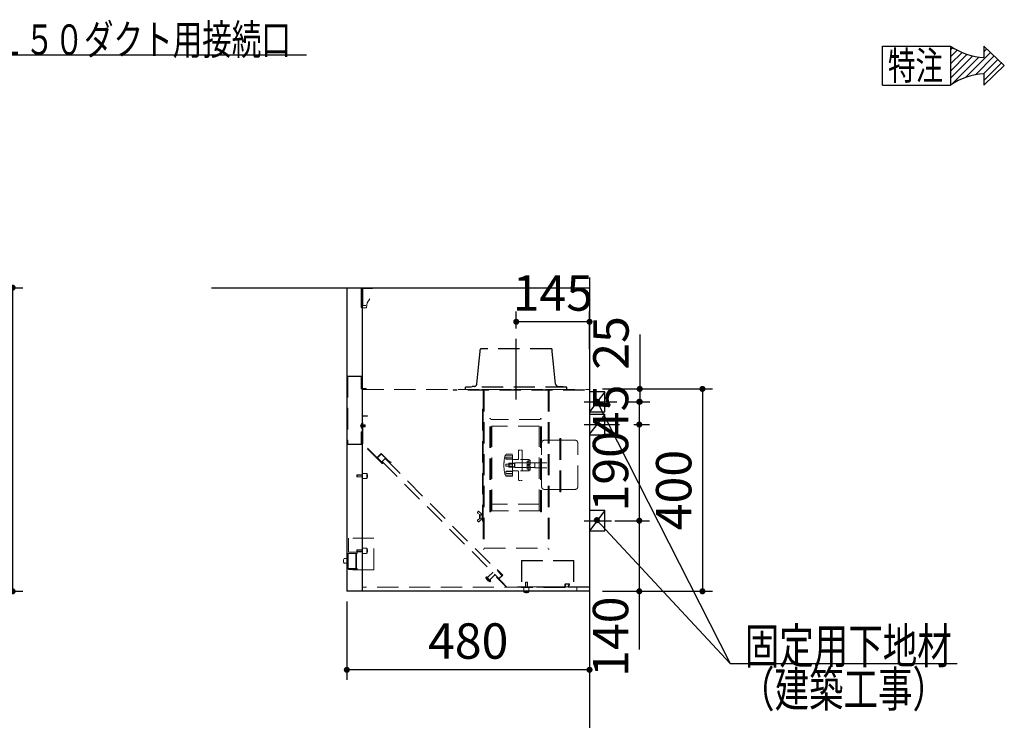
# Model space of a CAD drawing. Units: millimetres. Extents: x -1495 to 8110, y -35 to 5608.
# Drawn here: x 3889 to 5837, y 2370 to 3755 of the extents above; entities that cross this region are included whole.
import ezdxf

# ---------------------------------------------------------------- set-up
doc = ezdxf.new("R2010")
doc.units = ezdxf.units.MM
doc.header["$LTSCALE"] = 5
doc.linetypes.add('DASHDOT', pattern=[50.5, 30, -9, 2.5, -9])
doc.linetypes.add('HIDDEN', pattern=[12.6, 8.4, -4.2])
doc.layers.add('レイヤ12', color=136, linetype='Continuous', lineweight=9)
doc.layers.add('レイヤ_2', color=134, linetype='Continuous', lineweight=9)
doc.styles.get("Standard").update_dxf_attribs({"font": 'txt', "bigfont": 'bigfont'})
doc.styles.add('ＭＳ ゴシック', font='txt')
doc.dimstyles.get("Standard").update_dxf_attribs({"dimtxt": 0.18, "dimasz": 0.18, "dimexe": 0.18, "dimexo": 0.0625, "dimgap": 0.09, "dimtad": 0, "dimtih": 1, "dimtoh": 1, "dimdec": 4, "dimzin": 0, "dimdsep": 46, "dimtxsty": 'Standard', "dimcen": 0.09, "dimadec": 0, "dimazin": 0, "dimtfac": 1, "dimtdec": 4, "dimtofl": 0, "dimtmove": 0, "dimatfit": 3, "dimfxl": 1, "dimtolj": 1, "dimtzin": 0, "dimarcsym": 0})

# ---------------------------------------------------------------- blocks, each defined once
blk = doc.blocks.new('_DOT')
at = {"color": 0}
blk.add_line((-0.5, 0), (-1, 0), dxfattribs=at)
at = {"color": 0, "const_width": 0.5}
blk.add_lwpolyline([(-0.25, 0, 1), (0.25, 0, 1)], format="xyb", close=True, dxfattribs=at)
blk = doc.blocks.new('Dim6')
at = {"layer": 'レイヤ12', "color": 136, "linetype": 'Continuous', "lineweight": 30}
for p, q in [((4871.4, 3144.1), (4871.4, 3177.6)), ((5016.4, 3103.6), (5016.4, 3177.6)), ((5016.4, 3157.6), (4871.4, 3157.6))]:
    blk.add_line(p, q, dxfattribs=at)
at = {"layer": 'レイヤ12', "color": 136, "linetype": 'Continuous', "lineweight": 30, "xscale": 12, "yscale": 12, "zscale": 12}
for p, rotation in [((4871.4, 3157.6), 179.9999999999998), ((5016.4, 3157.6), 359.9999999999997)]:
    blk.add_blockref('_DOT', p, dxfattribs=dict(at, rotation=rotation))
at = {"layer": 'レイヤ12', "color": 136, "linetype": 'Continuous', "lineweight": 9, "insert": (4943.9, 3157.6), "char_height": 70, "width": 850, "attachment_point": 8, "style": 'ＭＳ ゴシック'}
blk.add_mtext('145', dxfattribs=at)
blk = doc.blocks.new('*G23')
at = {"layer": 'レイヤ12', "color": 136, "linetype": 'Continuous', "lineweight": 30}
for p, q in [((5016.4, 3019.4), (5016.4, 2979.4)), ((5046.4, 3019.4), (5016.4, 3019.4)), ((5046.4, 2979.4), (5046.4, 3019.4)), ((5016.4, 2979.4), (5046.4, 2979.4))]:
    blk.add_line(p, q, dxfattribs=at)
blk = doc.blocks.new('*G24')
at = {"layer": 'レイヤ12', "color": 136, "linetype": 'Continuous', "lineweight": 30}
for p, q in [((5016.4, 2974.4), (5016.4, 2934.4)), ((5046.4, 2974.4), (5016.4, 2974.4)), ((5046.4, 2934.4), (5046.4, 2974.4)), ((5016.4, 2934.4), (5046.4, 2934.4))]:
    blk.add_line(p, q, dxfattribs=at)
blk = doc.blocks.new('*G25')
at = {"layer": 'レイヤ12', "color": 136, "linetype": 'Continuous', "lineweight": 30}
for p, q in [((5016.4, 2784.4), (5016.4, 2744.4)), ((5046.4, 2784.4), (5016.4, 2784.4)), ((5046.4, 2744.4), (5046.4, 2784.4)), ((5016.4, 2744.4), (5046.4, 2744.4))]:
    blk.add_line(p, q, dxfattribs=at)
blk = doc.blocks.new('Dim7')
at = {"layer": 'レイヤ12', "color": 136, "linetype": 'Continuous', "lineweight": 30}
for p, q in [((5042.1, 3024.9), (5259.7, 3024.9)), ((5239.7, 3024.9), (5239.7, 2624.9)), ((5042.1, 2624.9), (5259.7, 2624.9))]:
    blk.add_line(p, q, dxfattribs=at)
at = {"layer": 'レイヤ12', "color": 136, "linetype": 'Continuous', "lineweight": 30, "xscale": 12, "yscale": 12, "zscale": 12}
for p, rotation in [((5239.7, 3024.9), 90.00000000000009), ((5239.7, 2624.9), 269.9999999999999)]:
    blk.add_blockref('_DOT', p, dxfattribs=dict(at, rotation=rotation))
at = {"layer": 'レイヤ12', "color": 136, "linetype": 'Continuous', "lineweight": 9, "insert": (5239.7, 2824.9), "char_height": 70, "width": 900, "attachment_point": 8, "rotation": 90, "style": 'ＭＳ ゴシック'}
blk.add_mtext('400', dxfattribs=at)
blk = doc.blocks.new('Dim8')
at = {"layer": 'レイヤ12', "color": 136, "linetype": 'Continuous', "lineweight": 30}
for p, q in [((5114.8, 2954.4), (5114.8, 2764.4)), ((5124.1, 2954.4), (5134.8, 2954.4)), ((5094.3, 2764.4), (5134.8, 2764.4))]:
    blk.add_line(p, q, dxfattribs=at)
at = {"layer": 'レイヤ12', "color": 136, "linetype": 'Continuous', "lineweight": 30, "xscale": 12, "yscale": 12, "zscale": 12}
for p, rotation in [((5114.8, 2954.4), 90.00000000000009), ((5114.8, 2764.4), 269.9999999999999)]:
    blk.add_blockref('_DOT', p, dxfattribs=dict(at, rotation=rotation))
at = {"layer": 'レイヤ12', "color": 136, "linetype": 'Continuous', "lineweight": 9, "insert": (5114.8, 2862.1), "char_height": 70, "width": 850, "attachment_point": 8, "rotation": 90, "style": 'ＭＳ ゴシック'}
blk.add_mtext('190', dxfattribs=at)
blk = doc.blocks.new('Dim9')
at = {"layer": 'レイヤ12', "color": 136, "linetype": 'Continuous', "lineweight": 30}
for p, q in [((5066.4, 2764.4), (5134.8, 2764.4)), ((5114.8, 2764.4), (5114.8, 2509.6)), ((5099.8, 2624.9), (5134.8, 2624.9))]:
    blk.add_line(p, q, dxfattribs=at)
at = {"layer": 'レイヤ12', "color": 136, "linetype": 'Continuous', "lineweight": 30, "xscale": 12, "yscale": 12, "zscale": 12}
for p, rotation in [((5114.8, 2764.4), 89.99999999999949), ((5114.8, 2624.9), 269.9999999999998)]:
    blk.add_blockref('_DOT', p, dxfattribs=dict(at, rotation=rotation))
at = {"layer": 'レイヤ12', "color": 136, "linetype": 'Continuous', "lineweight": 9, "insert": (5114.8, 2614.6), "char_height": 70, "width": 850, "attachment_point": 9, "rotation": 90, "style": 'ＭＳ ゴシック'}
blk.add_mtext('140', dxfattribs=at)
blk = doc.blocks.new('Dim10')
at = {"layer": 'レイヤ12', "color": 136, "linetype": 'Continuous', "lineweight": 30}
for p, q in [((5115.6, 3132.7), (5115.6, 2999.4)), ((5118, 3024.9), (5135.6, 3024.9)), ((5092.6, 2999.4), (5135.6, 2999.4))]:
    blk.add_line(p, q, dxfattribs=at)
at = {"layer": 'レイヤ12', "color": 136, "linetype": 'Continuous', "lineweight": 30, "xscale": 12, "yscale": 12, "zscale": 12}
for p, rotation in [((5115.6, 3024.9), 89.99999999999991), ((5115.6, 2999.4), 269.9999999999998)]:
    blk.add_blockref('_DOT', p, dxfattribs=dict(at, rotation=rotation))
at = {"layer": 'レイヤ12', "color": 136, "linetype": 'Continuous', "lineweight": 9, "insert": (5115.6, 3062.7), "char_height": 70, "width": 566.667, "attachment_point": 7, "rotation": 90, "style": 'ＭＳ ゴシック'}
blk.add_mtext('25', dxfattribs=at)
blk = doc.blocks.new('Dim11')
at = {"layer": 'レイヤ12', "color": 136, "linetype": 'Continuous', "lineweight": 30}
for p, q in [((5114.8, 2999.4), (5114.8, 2954.4)), ((5130, 2999.4), (5134.8, 2999.4)), ((5104.1, 2954.4), (5134.8, 2954.4))]:
    blk.add_line(p, q, dxfattribs=at)
at = {"layer": 'レイヤ12', "color": 136, "linetype": 'Continuous', "lineweight": 30, "xscale": 12, "yscale": 12, "zscale": 12}
for p, rotation in [((5114.8, 2999.4), 89.99999999999959), ((5114.8, 2954.4), 269.9999999999998)]:
    blk.add_blockref('_DOT', p, dxfattribs=dict(at, rotation=rotation))
at = {"layer": 'レイヤ12', "color": 136, "linetype": 'Continuous', "lineweight": 9, "insert": (5114.8, 2980.4), "char_height": 70, "width": 566.667, "attachment_point": 8, "rotation": 90, "style": 'ＭＳ ゴシック'}
blk.add_mtext('45', dxfattribs=at)
blk = doc.blocks.new('Dim12')
at = {"layer": 'レイヤ12', "color": 136, "linetype": 'Continuous', "lineweight": 30}
for p, q in [((4536.4, 2604.9), (4536.4, 2449.7)), ((5016.4, 2604.9), (5016.4, 2449.7)), ((5016.4, 2469.7), (4536.4, 2469.7))]:
    blk.add_line(p, q, dxfattribs=at)
at = {"layer": 'レイヤ12', "color": 136, "linetype": 'Continuous', "lineweight": 30, "xscale": 12, "yscale": 12, "zscale": 12}
for p, rotation in [((4536.4, 2469.7), 179.9999999999998), ((5016.4, 2469.7), 359.9999999999997)]:
    blk.add_blockref('_DOT', p, dxfattribs=dict(at, rotation=rotation))
at = {"layer": 'レイヤ12', "color": 136, "linetype": 'Continuous', "lineweight": 9, "insert": (4776.4, 2469.7), "char_height": 70, "width": 900, "attachment_point": 8, "style": 'ＭＳ ゴシック'}
blk.add_mtext('480', dxfattribs=at)
blk = doc.blocks.new('*G38')
at = {"layer": 'レイヤ_2', "color": 134, "linetype": 'Continuous', "lineweight": 30}
for p, q in [((5595.9, 3625.2), (5595.9, 3702.6)), ((5595.9, 3702.6), (5730.3, 3702.6)), ((5796.5, 3702.6), (5836.7, 3663.9)), ((5796.5, 3702.6), (5796.5, 3679.9)), ((5796.5, 3625.2), (5836.7, 3663.9)), ((5796.5, 3647.9), (5796.5, 3625.2)), ((5595.9, 3625.2), (5730.3, 3625.2))]:
    blk.add_line(p, q, dxfattribs=at)
for centre, start, end in [((5804.8, 3812), 235.7706, 266.3919), ((5804.8, 3515.8), 93.6081, 124.2294)]:
    blk.add_arc(centre, 132.4, start, end, dxfattribs=at)
at = {"layer": 'レイヤ_2', "color": 134, "linetype": 'Continuous', "lineweight": 9, "insert": (5606.6, 3635.9), "char_height": 56, "width": 140.126, "attachment_point": 7}
blk.add_mtext('{\\fＭＳ ゴシック;\\W0.714286;特注}', dxfattribs=at)
blk = doc.blocks.new('*G39')
at = {"layer": 'レイヤ_2', "color": 134, "linetype": 'Continuous', "lineweight": 30}
for p, q in [((5730.3, 3695.6), (5734.6, 3699.8)), ((5730.3, 3681.4), (5743.6, 3694.6)), ((5730.3, 3667.3), (5753.2, 3690.1)), ((5730.3, 3653.1), (5763.4, 3686.3)), ((5730.3, 3639), (5774.5, 3683.1)), ((5731.5, 3626), (5786.4, 3680.9)), ((5759.9, 3640.3), (5809.6, 3690)), ((5779.5, 3645.7), (5816.8, 3683)), ((5796.5, 3691), (5802.4, 3696.9)), ((5795.7, 3647.8), (5824, 3676.1)), ((5796.5, 3634.4), (5831.2, 3669.2))]:
    blk.add_line(p, q, dxfattribs=at)
blk = doc.blocks.new('*G37')
at = {"layer": 'レイヤ_2', "color": 134, "linetype": 'Continuous', "lineweight": 30}
blk.add_line((5730.3, 3702.6), (5730.3, 3625.2), dxfattribs=at)
for name in ['*G38', '*G39']:
    blk.add_blockref(name, (0, 0))
blk = doc.blocks.new('Dim77')
at = {"layer": 'レイヤ12', "color": 136, "linetype": 'Continuous', "lineweight": 30}
for p, q in [((3667, 3224.9), (3895.4, 3224.9)), ((3875.4, 3224.9), (3875.4, 2624.9)), ((3678.1, 2624.9), (3895.4, 2624.9))]:
    blk.add_line(p, q, dxfattribs=at)
at = {"layer": 'レイヤ12', "color": 136, "linetype": 'Continuous', "lineweight": 30, "xscale": 12, "yscale": 12, "zscale": 12}
for p, rotation in [((3875.4, 3224.9), 89.99999999999959), ((3875.4, 2624.9), 269.9999999999995)]:
    blk.add_blockref('_DOT', p, dxfattribs=dict(at, rotation=rotation))
at = {"layer": 'レイヤ12', "color": 136, "linetype": 'Continuous', "lineweight": 9, "insert": (3875.4, 2924.9), "char_height": 70, "width": 883.333, "attachment_point": 8, "rotation": 90, "style": 'ＭＳ ゴシック'}
blk.add_mtext('600', dxfattribs=at)
blk = doc.blocks.new('Dim82')
at = {"layer": 'レイヤ12', "color": 136, "linetype": 'Continuous', "lineweight": 30}
for p, q in [((3347, 3129.9), (3347, 3181.7)), ((3387, 3139), (3387, 3181.7)), ((3466.2, 3161.7), (3347, 3161.7))]:
    blk.add_line(p, q, dxfattribs=at)
at = {"layer": 'レイヤ12', "color": 136, "linetype": 'Continuous', "lineweight": 30, "xscale": 12, "yscale": 12, "zscale": 12}
for p, rotation in [((3347, 3161.7), 359.9999999999998), ((3387, 3161.7), 179.9999999999997)]:
    blk.add_blockref('_DOT', p, dxfattribs=dict(at, rotation=rotation))
at = {"layer": 'レイヤ12', "color": 136, "linetype": 'Continuous', "lineweight": 9, "insert": (3396.2, 3161.1), "char_height": 70, "width": 566.667, "attachment_point": 7, "style": 'ＭＳ ゴシック'}
blk.add_mtext('40', dxfattribs=at)

msp = doc.modelspace()

# ---------------------------------------------------------------- linework, layer by layer
at = {"layer": 'レイヤ12', "color": 136, "linetype": 'Continuous', "lineweight": 30}
for p, q in [((5016.403, 3244.898), (5016.403, 1794.898)), ((4268.569, 3224.898), (5016.403, 3224.898)), ((4536.403, 3224.898), (4536.403, 2624.898)), ((4566.403, 3224.898), (4566.403, 2624.898)), ((5046.403, 3019.398), (5016.403, 2979.398)), ((5046.403, 2974.398), (5016.403, 2936.087)), ((5046.403, 2784.398), (5016.403, 2744.398)), ((4566.403, 2624.898), (4536.403, 2624.898)), ((5016.403, 2624.898), (4567.203, 2624.898))]:
    msp.add_line(p, q, dxfattribs=at)
at = {"layer": 'レイヤ12', "color": 136, "linetype": 'Continuous', "lineweight": 13}
for p, q in [((4566.403, 3224.898), (4536.403, 3224.898)), ((4564.803, 3222.998), (4564.803, 3186.098)), ((4567.753, 3223.398), (4567.753, 3190.198)), ((4576.346, 3195.03), (4575.408, 3186.104)), ((4576.346, 3195.03), (4582.098, 3202.947)), ((4566.103, 3185.298), (4574.513, 3185.298)), ((4568.053, 3189.898), (4574.153, 3189.898)), ((4572.514, 2951.791), (4562.691, 2951.791)), ((4564.013, 2952.159), (4564.314, 2952.159)), ((4564.013, 2951.423), (4564.314, 2951.423)), ((4564.314, 2952.159), (4564.314, 2951.423)), ((4566.403, 2956.291), (4565.565, 2956.291)), ((4566.403, 2947.291), (4565.565, 2947.291)), ((4566.403, 2956.291), (4566.403, 2947.291)), ((4571.678, 2953.791), (4566.403, 2953.791)), ((4571.678, 2949.792), (4566.403, 2949.792)), ((4567.603, 2949.792), (4567.603, 2953.791)), ((4571.678, 2949.792), (4571.678, 2953.791)), ((4572.338, 2953.131), (4571.678, 2953.791)), ((4572.338, 2950.452), (4571.678, 2949.792)), ((4572.338, 2950.452), (4572.338, 2953.131)), ((4531.003, 2689.398), (4536.403, 2689.398)), ((4557.003, 2701.898), (4540.003, 2701.898)), ((4557.003, 2699.898), (4555.003, 2699.898)), ((4557.003, 2699.898), (4557.003, 2701.898)), ((4531.003, 2680.398), (4536.403, 2680.398)), ((4893.073, 2643.098), (4893.573, 2642.598))]:
    msp.add_line(p, q, dxfattribs=at)
at = {"layer": 'レイヤ12', "color": 136, "linetype": 'HIDDEN', "lineweight": 13}
for p, q in [((4567.203, 3224.098), (4587.203, 3224.098)), ((4567.803, 3223.498), (4587.203, 3223.498)), ((4587.203, 3223.498), (4587.203, 3224.098)), ((4537.703, 3050.298), (4537.703, 2914.898)), ((4565.403, 3050.298), (4537.703, 3050.298)), ((4538.303, 3049.698), (4538.303, 2915.498)), ((4564.803, 3049.698), (4538.303, 3049.698)), ((4564.803, 3025.298), (4564.803, 3049.698)), ((4565.403, 3025.898), (4565.403, 3050.298)), ((4574.803, 3025.298), (4564.803, 3025.298)), ((4574.803, 3025.898), (4565.403, 3025.898)), ((4567.303, 3023.898), (5016.403, 3023.898)), ((4574.803, 3025.898), (4574.803, 3025.298)), ((4746.403, 3022.898), (4746.403, 3022.098)), ((5006.403, 3022.898), (4746.403, 3022.898)), ((5006.403, 3022.098), (4746.403, 3022.098)), ((4971.403, 3023.898), (4771.403, 3023.898)), ((4806.203, 3022.098), (4806.203, 2708.347)), ((4808.203, 3022.098), (4808.203, 2708.347)), ((4934.603, 3022.098), (4934.603, 2708.347)), ((4936.603, 3022.098), (4936.603, 2708.347)), ((5006.403, 3022.898), (5006.403, 3022.098)), ((4805.003, 2984.598), (4805.003, 2763.598)), ((4806.003, 2984.598), (4805.003, 2984.598)), ((4806.003, 2984.598), (4806.003, 2763.598)), ((4567.603, 2916.367), (4567.603, 2971.791)), ((4567.603, 2971.791), (4577.603, 2971.791)), ((4568.203, 2916.616), (4568.203, 2971.191)), ((4577.603, 2971.191), (4568.203, 2971.191)), ((4577.603, 2971.791), (4577.603, 2971.191)), ((4819.103, 2782.498), (4819.103, 2965.698)), ((4820.903, 2782.498), (4820.903, 2965.698)), ((4919.303, 2964.098), (4820.903, 2964.098)), ((4823.203, 2784.098), (4823.203, 2964.098)), ((4917.003, 2784.098), (4917.003, 2964.098)), ((4919.303, 2782.498), (4919.303, 2965.698)), ((4921.103, 2782.498), (4921.103, 2965.698)), ((4566.191, 2952.159), (4564.305, 2953.861)), ((4566.191, 2952.159), (4564.305, 2952.159)), ((4566.191, 2951.423), (4564.305, 2951.423)), ((4566.191, 2951.423), (4564.305, 2949.722)), ((4566.191, 2952.159), (4566.191, 2951.423)), ((4571.678, 2953.131), (4567.603, 2953.131)), ((4571.678, 2950.452), (4567.603, 2950.452)), ((4917.003, 2950.998), (4823.203, 2950.998)), ((4565.403, 2939.898), (4564.803, 2939.898)), ((4564.803, 2939.898), (4564.803, 2915.498)), ((4565.403, 2939.898), (4565.403, 2914.898)), ((4955.403, 2923.35), (4926.703, 2923.35)), ((4957.403, 2821.598), (4957.403, 2926.598)), ((4957.403, 2926.598), (4959.803, 2926.598)), ((4959.803, 2821.598), (4959.803, 2926.598)), ((4988.103, 2923.35), (4961.803, 2923.35)), ((4565.403, 2914.898), (4537.703, 2914.898)), ((4564.803, 2915.498), (4538.303, 2915.498)), ((4606.958, 2877.012), (4567.603, 2916.367)), ((4606.958, 2877.86), (4568.203, 2916.616)), ((4876.103, 2903.098), (4876.103, 2887.098)), ((4880.103, 2904.098), (4877.103, 2904.098)), ((4881.503, 2904.098), (4883.103, 2904.098)), ((4883.103, 2904.098), (4883.103, 2844.098)), ((4921.703, 2831.35), (4921.703, 2918.35)), ((4993.103, 2831.35), (4993.103, 2918.35)), ((4596.352, 2889.315), (4604.554, 2897.518)), ((4596.352, 2888.467), (4604.554, 2896.669)), ((4596.352, 2889.315), (4596.776, 2888.891)), ((4597.2, 2888.467), (4604.979, 2896.245)), ((4607.807, 2877.86), (4597.2, 2888.467)), ((4619.121, 2882.951), (4604.554, 2897.518)), ((4618.69, 2882.534), (4604.554, 2896.669)), ((4612.014, 2887.442), (4606.004, 2881.431)), ((4612.014, 2887.442), (4606.004, 2881.431)), ((4612.014, 2887.442), (4843.238, 2656.218)), ((4619.121, 2882.951), (4618.696, 2882.527)), ((4618.696, 2882.527), (4623.893, 2879.527)), ((4619.127, 2882.945), (4624.181, 2880.027)), ((4864.103, 2894.098), (4850.944, 2893.409)), ((4851.103, 2895.161), (4851.103, 2893.417)), ((4851.103, 2889.741), (4851.103, 2886.545)), ((4851.103, 2886.755), (4864.103, 2886.755)), ((4864.103, 2896.098), (4851.586, 2895.661)), ((4851.603, 2890.241), (4864.103, 2890.241)), ((4851.603, 2886.045), (4864.103, 2886.045)), ((4864.103, 2852.098), (4864.103, 2896.098)), ((4865.103, 2885.098), (4874.103, 2885.098)), ((4880.103, 2885.098), (4896.103, 2885.098)), ((4893.103, 2882.098), (4896.103, 2882.098)), ((4893.103, 2866.098), (4893.103, 2882.098)), ((4896.103, 2885.098), (4899.103, 2883.366)), ((4896.103, 2885.098), (4896.103, 2875.598)), ((4896.103, 2866.098), (4896.103, 2882.098)), ((4899.103, 2883.366), (4899.103, 2875.598)), ((4606.004, 2881.431), (4837.228, 2650.207)), ((4623.893, 2879.527), (4624.181, 2880.027)), ((4851.103, 2872.598), (4851.103, 2875.598)), ((4851.603, 2876.098), (4864.103, 2876.098)), ((4851.603, 2872.098), (4864.103, 2872.098)), ((4857.303, 2878.098), (4856.803, 2877.598)), ((4856.803, 2877.598), (4868.803, 2877.598)), ((4856.803, 2870.598), (4856.803, 2877.598)), ((4856.803, 2870.598), (4868.803, 2870.598)), ((4857.303, 2870.098), (4856.803, 2870.598)), ((4857.303, 2878.098), (4867.803, 2878.098)), ((4857.303, 2870.098), (4857.303, 2878.098)), ((4857.303, 2870.098), (4867.803, 2870.098)), ((4865.103, 2863.098), (4874.103, 2863.098)), ((4867.803, 2870.098), (4867.803, 2878.098)), ((4868.803, 2878.598), (4908.403, 2878.598)), ((4868.803, 2869.598), (4868.803, 2878.598)), ((4868.803, 2869.598), (4908.403, 2869.598)), ((4880.103, 2863.098), (4896.103, 2863.098)), ((4893.103, 2866.098), (4896.103, 2866.098)), ((4894.603, 2875.598), (4899.103, 2875.598)), ((4894.603, 2872.598), (4899.103, 2872.598)), ((4896.103, 2872.598), (4896.103, 2863.098)), ((4896.103, 2863.098), (4899.103, 2864.83)), ((4899.103, 2872.598), (4899.103, 2864.83)), ((4908.403, 2879.098), (4931.703, 2879.098)), ((4908.403, 2869.098), (4908.403, 2879.098)), ((4908.403, 2869.098), (4931.703, 2869.098)), ((4556.203, 2854.398), (4556.703, 2854.898)), ((4556.203, 2854.398), (4567.203, 2854.398)), ((4556.203, 2854.398), (4556.203, 2851.398)), ((4556.703, 2850.898), (4556.203, 2851.398)), ((4556.203, 2851.398), (4567.203, 2851.398)), ((4556.703, 2854.898), (4567.203, 2854.898)), ((4556.703, 2854.898), (4556.703, 2850.898)), ((4556.703, 2850.898), (4567.203, 2850.898)), ((4567.203, 2857.398), (4567.203, 2848.398)), ((4567.703, 2857.898), (4575.203, 2857.898)), ((4567.703, 2847.898), (4575.203, 2847.898)), ((4576.203, 2856.898), (4576.203, 2848.898)), ((4864.103, 2854.098), (4850.944, 2854.788)), ((4851.103, 2858.456), (4851.103, 2861.652)), ((4851.103, 2861.441), (4864.103, 2861.441)), ((4851.103, 2853.036), (4851.103, 2854.78)), ((4864.103, 2852.098), (4851.586, 2852.536)), ((4851.603, 2862.152), (4864.103, 2862.152)), ((4851.603, 2857.956), (4864.103, 2857.956)), ((4876.103, 2861.098), (4876.103, 2845.098)), ((4880.103, 2844.098), (4877.103, 2844.098)), ((4881.503, 2844.098), (4883.103, 2844.098)), ((4926.703, 2826.35), (4955.403, 2826.35)), ((4961.803, 2826.35), (4988.103, 2826.35)), ((4957.403, 2821.598), (4959.803, 2821.598)), ((4917.003, 2797.198), (4823.203, 2797.198)), ((4796.13, 2782.655), (4794.769, 2780.75)), ((4799.364, 2776.396), (4795.021, 2779.341)), ((4799.391, 2768.799), (4795.105, 2765.682)), ((4802.274, 2778.323), (4797.637, 2782.794)), ((4802.274, 2766.874), (4797.637, 2762.403)), ((4798.803, 2775.068), (4798.803, 2770.108)), ((4799.303, 2775.568), (4799.803, 2775.568)), ((4799.303, 2769.608), (4799.803, 2769.608)), ((4799.803, 2775.568), (4803.16, 2777.177)), ((4799.803, 2775.568), (4799.803, 2769.608)), ((4799.803, 2769.628), (4803.16, 2768.02)), ((4803.803, 2776.348), (4803.803, 2768.848)), ((4804.803, 2776.348), (4804.803, 2768.848)), ((4919.303, 2784.098), (4820.903, 2784.098)), ((4794.879, 2764.292), (4796.13, 2762.541)), ((4806.003, 2763.598), (4805.003, 2763.598)), ((4540.003, 2729.899), (4540.003, 2701.899)), ((4590.003, 2729.899), (4540.003, 2729.899)), ((4590.003, 2667.299), (4590.003, 2729.899)), ((4556.203, 2706.398), (4556.703, 2706.898)), ((4556.703, 2706.898), (4567.203, 2706.898)), ((4556.703, 2706.898), (4556.703, 2702.898)), ((4567.203, 2709.398), (4567.203, 2700.398)), ((4567.703, 2709.898), (4575.203, 2709.898)), ((4576.203, 2708.898), (4576.203, 2700.898)), ((4808.203, 2708.347), (4806.203, 2708.347)), ((4808.203, 2710.056), (4934.603, 2710.056)), ((4934.603, 2708.347), (4936.603, 2708.347)), ((4538.003, 2699.899), (4538.003, 2669.899)), ((4538.003, 2699.899), (4555.003, 2699.899)), ((4539.003, 2699.899), (4539.003, 2669.899)), ((4556.003, 2701.899), (4540.003, 2701.899)), ((4554.003, 2699.899), (4554.003, 2669.899)), ((4555.003, 2699.899), (4555.003, 2669.899)), ((4556.003, 2699.899), (4555.003, 2699.899)), ((4555.603, 2699.899), (4555.603, 2669.899)), ((4556.203, 2706.398), (4567.203, 2706.398)), ((4556.203, 2706.398), (4556.203, 2703.398)), ((4556.703, 2702.898), (4556.203, 2703.398)), ((4556.203, 2703.398), (4567.203, 2703.398)), ((4556.703, 2702.898), (4567.203, 2702.898)), ((4567.703, 2699.898), (4575.203, 2699.898)), ((4538.003, 2669.899), (4555.003, 2669.899)), ((4540.003, 2667.899), (4540.003, 2667.299)), ((4557.003, 2667.898), (4540.003, 2667.899)), ((4557.003, 2669.898), (4555.003, 2669.898)), ((4557.003, 2667.898), (4557.003, 2669.898)), ((4881.573, 2685.698), (4881.573, 2633.698)), ((4881.573, 2685.698), (4985.573, 2685.698)), ((4882.173, 2685.698), (4882.173, 2633.698)), ((4882.173, 2685.098), (4984.973, 2685.098)), ((4984.973, 2685.698), (4984.973, 2633.698)), ((4985.573, 2685.698), (4985.573, 2633.698)), ((4590.003, 2667.299), (4540.003, 2667.299)), ((4811.206, 2652.47), (4812.292, 2653.556)), ((4818.984, 2643.985), (4811.206, 2651.763)), ((4820.824, 2645.724), (4812.945, 2653.603)), ((4816.863, 2653.884), (4824.853, 2661.874)), ((4821.106, 2649.642), (4829.096, 2657.632)), ((4852.203, 2632.898), (4832.525, 2652.576)), ((4836.91, 2649.889), (4833.374, 2653.425)), ((4853.052, 2632.898), (4833.374, 2652.576)), ((4834.187, 2667.602), (4833.763, 2667.178)), ((4833.763, 2667.178), (4843.981, 2656.96)), ((4834.187, 2667.602), (4844.829, 2656.96)), ((4836.485, 2649.465), (4843.981, 2656.96)), ((4837.334, 2649.465), (4844.829, 2656.96)), ((4847.516, 2639.282), (4837.334, 2649.465)), ((5016.403, 2632.898), (4567.203, 2632.898)), ((4819.691, 2643.985), (4820.778, 2645.071)), ((5014.203, 2633.498), (4873.603, 2633.498)), ((4881.073, 2632.898), (4881.073, 2632.098)), ((4967.273, 2632.098), (4881.073, 2632.098)), ((4886.573, 2631.598), (4886.573, 2624.098)), ((4889.573, 2642.598), (4890.073, 2643.098)), ((4889.573, 2642.598), (4889.573, 2632.098)), ((4893.573, 2642.598), (4889.573, 2642.598)), ((4890.073, 2643.098), (4890.073, 2632.098)), ((4893.073, 2643.098), (4890.073, 2643.098)), ((4893.073, 2643.098), (4893.073, 2632.098)), ((4893.573, 2642.598), (4893.573, 2632.098)), ((4896.573, 2631.598), (4896.573, 2624.098)), ((4967.773, 2638.598), (4967.773, 2633.398)), ((4968.573, 2638.598), (4968.573, 2633.398)), ((4975.473, 2639.898), (4969.073, 2639.898)), ((4975.473, 2639.098), (4969.073, 2639.098)), ((4975.899, 2638.337), (4974.306, 2635.577)), ((4974.999, 2635.177), (4974.306, 2635.577)), ((4976.588, 2637.93), (4974.999, 2635.177)), ((4991.203, 2624.898), (4991.203, 2632.898)), ((4895.573, 2623.098), (4887.573, 2623.098))]:
    msp.add_line(p, q, dxfattribs=at)
at = {"layer": 'レイヤ12', "color": 136, "linetype": 'DASHDOT', "lineweight": 30}
for p, q in [((4871.403, 3003.898), (4871.403, 3124.098)), ((4871.403, 3010.334), (4871.403, 3064.705)), ((5006.088, 2999.398), (5070.589, 2999.398)), ((5006.088, 2954.398), (5075.5, 2954.398)), ((5006.088, 2764.398), (5059.562, 2764.398))]:
    msp.add_line(p, q, dxfattribs=at)
at = {"layer": 'レイヤ12', "color": 136, "linetype": 'HIDDEN', "lineweight": 30}
for p, q in [((4797.711, 3074.098), (4800.403, 3099.098)), ((4800.403, 3099.098), (4800.403, 3102.698)), ((4941.003, 3104.098), (4801.803, 3104.098)), ((4942.403, 3099.098), (4942.403, 3102.698)), ((4945.095, 3074.098), (4942.403, 3099.098)), ((4793.432, 3034.363), (4797.711, 3074.098)), ((4949.375, 3034.363), (4945.095, 3074.098)), ((4971.403, 3028.098), (4771.403, 3028.098)), ((4771.403, 3023.898), (4771.403, 3028.098)), ((4778.403, 3028.909), (4784.337, 3029.898)), ((4778.535, 3028.12), (4778.403, 3028.909)), ((4788.46, 3029.898), (4784.337, 3029.898)), ((4954.346, 3029.898), (4958.469, 3029.898)), ((4964.403, 3028.909), (4958.469, 3029.898)), ((4964.272, 3028.12), (4964.403, 3028.909)), ((4971.403, 3023.898), (4971.403, 3028.098))]:
    msp.add_line(p, q, dxfattribs=at)
at = {"layer": 'レイヤ12', "color": 136, "linetype": 'Continuous', "lineweight": 9}
msp.add_line((4881.573, 2633.698), (4985.573, 2633.698), dxfattribs=at)
at = {"layer": 'レイヤ12', "color": 136, "linetype": 'Continuous', "lineweight": 30}
for points in [[(3425.819, 3051.75), (3796.672, 3685.373), (4456.672, 3685.373)], [(5031.403, 2999.398), (5294.455, 2482.02), (5383.946, 2482.02)], [(5030.832, 2765.433), (5294.455, 2482.02), (5743.455, 2482.02)], [(5030.832, 2765.433), (5294.455, 2482.02), (5743.455, 2482.02)]]:
    msp.add_lwpolyline(points, dxfattribs=at)
at = {"layer": 'レイヤ12', "color": 136, "linetype": 'Continuous', "lineweight": 13}
for centre, radius, start, end in [((4566.103, 3186.598), 1.3, 180, 270), ((4574.513, 3186.198), 0.9, 270, 354), ((4571.269, 2951.791), 7.265, 141.725962, 177.097174), ((4571.269, 2951.791), 7.265, 182.902826, 218.274038), ((4537.003, 2684.898), 7.5, 143.130102, 216.869898)]:
    msp.add_arc(centre, radius, start, end, dxfattribs=at)
at = {"layer": 'レイヤ12', "color": 136, "linetype": 'HIDDEN', "lineweight": 13}
for centre, radius, start, end in [((4568.053, 3190.198), 0.3, 180, 270), ((4820.003, 2965.698), 0.9, 0, 180), ((4920.203, 2965.698), 0.9, 0, 180), ((4926.703, 2918.35), 5, 90, 180), ((4955.403, 2925.35), 2, 270, 0), ((4961.803, 2925.35), 2, 180, 270), ((4988.103, 2918.35), 5, 0, 90), ((4877.103, 2903.098), 1, 90, 180), ((4927.103, 2874.098), 80, 167.175535, 179.999769), ((4851.049, 2891.411), 2, 93.000407, 167.175535), ((4851.603, 2895.161), 0.5, 92.003002, 179.999769), ((4851.603, 2889.741), 0.5, 89.999769, 179.999769), ((4851.603, 2886.545), 0.5, 179.999769, 269.999769), ((4865.103, 2884.098), 1, 90, 180), ((4874.103, 2887.098), 2, 270, 0), ((4606.958, 2877.86), 0.6, 225, 45), ((4927.103, 2874.098), 80, 180, 192.824233), ((4851.603, 2875.598), 0.5, 90, 180), ((4851.603, 2872.598), 0.5, 180, 270), ((4865.103, 2864.098), 1, 180, 270), ((4874.103, 2861.098), 2, 0, 90), ((4894.603, 2874.098), 1.5, 90, 270), ((4567.703, 2857.398), 0.5, 90.000077, 180), ((4567.703, 2848.398), 0.5, 180, 270.000077), ((4575.203, 2856.898), 1, 0, 90.000077), ((4575.203, 2848.898), 1, 270.000077, 0), ((4567.703, 2852.898), 9.5, 331.927513, 28.072487), ((4851.049, 2856.785), 2, 192.824233, 266.999362), ((4851.603, 2861.652), 0.5, 90, 180), ((4851.603, 2858.456), 0.5, 180, 270), ((4851.603, 2853.036), 0.5, 180, 267.996767), ((4877.103, 2845.098), 1, 180, 270), ((4926.703, 2831.35), 5, 180, 270), ((4955.403, 2824.35), 2, 0, 90), ((4961.803, 2824.35), 2, 90, 180), ((4988.103, 2831.35), 5, 270, 0), ((4795.582, 2780.169), 1, 144.462322, 235.858601), ((4795.693, 2764.873), 1, 126.027373, 215.537678), ((4796.943, 2782.074), 1, 46.041627, 144.462322), ((4799.303, 2775.068), 0.5, 90, 180), ((4799.303, 2770.108), 0.5, 180, 270), ((4798.803, 2775.568), 1, 0, 55.858601), ((4798.803, 2769.608), 1, 306.027373, 0), ((4798.803, 2774.724), 5, 0, 46.041627), ((4798.803, 2770.473), 5, 313.958373, 0), ((4804.303, 2776.348), 0.5, 0, 180), ((4804.303, 2768.848), 0.5, 180, 0), ((4820.003, 2782.498), 0.9, 180, 0), ((4920.203, 2782.498), 0.9, 180, 0), ((4796.943, 2763.123), 1, 215.537678, 313.958373), ((4567.703, 2709.398), 0.5, 90.000077, 180), ((4575.203, 2708.898), 1, 0, 90.000077), ((4567.703, 2704.898), 9.5, 331.927513, 28.072487), ((4567.703, 2700.398), 0.5, 180, 270.000077), ((4575.203, 2700.898), 1, 270.000077, 0), ((4811.56, 2652.116), 0.5, 134.999973, 224.999974), ((4825.437, 2658.215), 15.625, 204.390281, 245.609667), ((4812.646, 2653.202), 0.5, 53.213184, 134.999973), ((4814.742, 2656.006), 3, 233.213184, 314.999973), ((4823.227, 2647.52), 3, 134.999973, 216.786763), ((4825.207, 2661.521), 0.5, 44.999974, 134.999973), ((4828.742, 2657.985), 0.5, 314.999973, 44.999974), ((4833.374, 2652.576), 0.6, 45, 225), ((4819.338, 2644.338), 0.5, 224.999974, 314.999973), ((4820.424, 2645.424), 0.5, 314.999973, 36.786763), ((4887.073, 2631.598), 0.5, 90, 180.000077), ((4896.073, 2631.598), 0.5, 0.000077, 90), ((4967.273, 2633.398), 1.3, 270, 0.000116), ((4967.273, 2633.398), 0.5, 270, 0.000116), ((4969.073, 2638.598), 1.3, 90, 180.000116), ((4969.073, 2638.598), 0.5, 90, 180.000116), ((4975.473, 2638.598), 1.3, 329.041967, 90), ((4975.473, 2638.598), 0.5, 328.455127, 90), ((4887.573, 2624.098), 1, 180.000077, 270), ((4891.573, 2631.598), 9.5, 241.927513, 298.072487), ((4895.573, 2624.098), 1, 270, 0.000077)]:
    msp.add_arc(centre, radius, start, end, dxfattribs=at)
at = {"layer": 'レイヤ12', "color": 136, "linetype": 'HIDDEN', "lineweight": 30}
for centre, radius, start, end in [((4801.803, 3102.698), 1.4, 90, 180), ((4941.003, 3102.698), 1.4, 0, 90), ((4788.46, 3034.898), 5, 270, 353.853374), ((4954.346, 3034.898), 5, 186.146626, 270)]:
    msp.add_arc(centre, radius, start, end, dxfattribs=at)

# ---------------------------------------------------------------- block references
for name in ['*G37', '*G23', '*G24', '*G25']:
    msp.add_blockref(name, (0, 0))
at = {"layer": 'レイヤ12', "color": 136, "linetype": 'Continuous', "lineweight": 30, "xscale": 12, "yscale": 12, "zscale": 12}
for p, rotation in [((5031.403, 2999.398), 116.9502572562858), ((5030.832, 2765.433), 132.9281050694547), ((5030.832, 2765.433), 132.9281050694547)]:
    msp.add_blockref('_DOT', p, dxfattribs=dict(at, rotation=rotation))

# ---------------------------------------------------------------- texts
at = {"layer": 'レイヤ12', "color": 136, "linetype": 'Continuous', "lineweight": 9, "attachment_point": 7}
for s, insert, char_height, width in [('{\\fＭＳ ゴシック;\\W0.714286;φ１５０ダクト用接続口}', (3796.672, 3685.373), 60, 840.55919), ('{\\fＭＳ ゴシック;\\W0.714286;固定用下地材}', (5323.455, 2482.02), 70, 538.60622), ('{\\fＭＳ ゴシック;\\W0.714286;固定用下地材}', (5323.455, 2482.02), 70, 538.60622), ('{\\fＭＳ ゴシック;\\W0.714286;（建築工事）}', (5314.055, 2396.52), 70, 427.98817)]:
    msp.add_mtext(s, dxfattribs=dict(at, insert=insert, char_height=char_height, width=width))
at = {"layer": 'レイヤ12', "color": 136, "linetype": 'Continuous', "lineweight": 9, "insert": (5313.946, 2482.02), "char_height": 70, "attachment_point": 7}
msp.add_mtext('{\\fＭＳ ゴシック;\\W0.714286;  }', dxfattribs=at)

# ---------------------------------------------------------------- dimensions: what is measured, and where the dimension line sits
at = {"layer": 'レイヤ12', "color": 136, "linetype": 'Continuous', "lineweight": 30}
for base, p1, p2, angle, picture, middle, turn in [((5115.605, 2999.398), (5098.008, 3024.898), (5072.635, 2999.398), 270, 'Dim10', (5115.605, 3097.662), 90), ((3875.358, 2624.898), (3646.994, 3224.898), (3658.126, 2624.898), 270, 'Dim77', (3875.358, 2924.898), 90), ((5114.786, 2764.398), (5104.094, 2954.398), (5074.272, 2764.398), 270, 'Dim8', (5114.786, 2862.073), 90), ((5239.684, 2624.898), (5022.053, 3024.898), (5022.053, 2624.898), 270, 'Dim7', (5239.684, 2824.898), 90), ((3346.994, 3161.707), (3386.994, 3119.039), (3346.994, 3109.871), 180, 'Dim82', (3431.215, 3161.082), 360), ((5114.786, 2954.398), (5110.014, 2999.398), (5084.094, 2954.398), 270, 'Dim11', (5114.786, 2980.395), 90), ((4871.403, 3157.569), (5016.403, 3083.563), (4871.403, 3124.098), 180, 'Dim6', (4943.903, 3157.569), 360), ((5114.786, 2624.898), (5046.403, 2764.398), (5079.797, 2624.898), 270, 'Dim9', (5114.786, 2562.083), 90), ((4536.403, 2469.651), (5016.403, 2624.898), (4536.403, 2624.898), 180, 'Dim12', (4776.403, 2469.651), 360)]:
    dim = msp.add_linear_dim(base=base, p1=p1, p2=p2, angle=angle, dimstyle='Standard', override={"dimscale": 1, "dimtxt": 70, "dimasz": 12, "dimexe": 20, "dimexo": 20, "dimgap": 0, "dimtad": 1, "dimtih": 0, "dimtoh": 0, "dimdec": 2, "dimzin": 8, "dimtxsty": 'ＭＳ ゴシック', "dimblk1": 'DOT', "dimblk2": 'DOT', "dimsah": 1, "dimse1": 0, "dimse2": 0, "dimtix": 0, "dimtofl": 1, "dimtmove": 1, "dimatfit": 2, "dimtzin": 8}, dxfattribs=at)
    dim.commit()
    dim.dimension.update_dxf_attribs({"geometry": picture, "text_midpoint": middle, "dimtype": 160, "text_rotation": turn})

doc.saveas('drawing.dxf')
